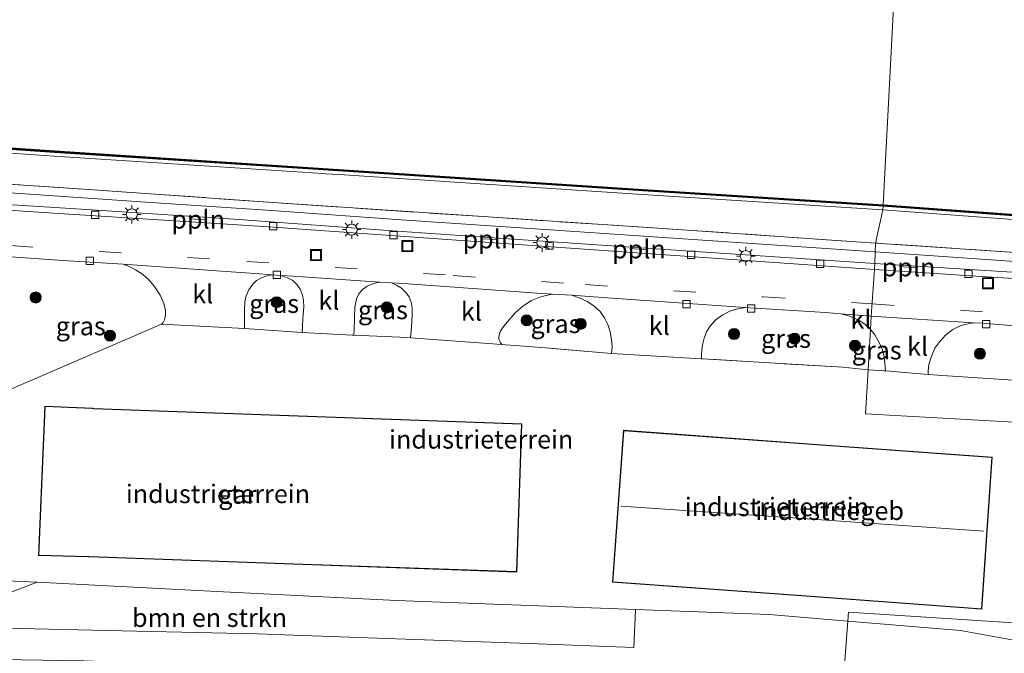
# Model space of a CAD drawing. Units: metres. Extents: x 219991 to 230002, y 464319 to 467204.
# Drawn here: x 224428 to 224562, y 464635 to 464721 of the extents above; entities that cross this region are included whole.
import ezdxf
from ezdxf.enums import TextEntityAlignment as Align

# ---------------------------------------------------------------- set-up
doc = ezdxf.new("R2010")
doc.units = ezdxf.units.M
doc.linetypes.add('IE-TERREINAFSCHEIDING', pattern=[10, 8, -2])
doc.linetypes.add('VW-3-9_STREEP', pattern=[12, 3, -9])
doc.layers.get('0').update_dxf_attribs({"lineweight": 25})
for name, color, linetype, lineweight in [('B-ME-AL-OVERIG-L-B1', 7, 'Continuous', 18), ('B-ME-GR-BOMENSTRUIKEN-GV-B6', 93, 'Continuous', 18), ('B-ME-GR-BOOM-S-B1', 93, 'Continuous', 18), ('B-ME-GW-KRUINLIJN-L-B1', 93, 'Continuous', 18), ('B-ME-GW-TEENLIJN-L-B1', 93, 'Continuous', 18), ('B-ME-IE-GRASLAND-GV-B6', 93, 'Continuous', 18), ('B-ME-IE-GRONDWERKLIJN-GROND_INGERICHT-GV-B6', 253, 'Continuous', 18), ('B-ME-IE-HULPGEOMETRIE-L-B1', 53, 'Continuous', 18), ('B-ME-IE-INRICHTINGSELEMENT-S-B1', 253, 'Continuous', 18), ('B-ME-IE-MEUBILAIR_WEGMEUBILAIR-LICHTMAST-S-B1', 8, 'Continuous', 18), ('B-ME-IE-TERREINAFSCHEIDING-DOORGANG-L-B1', 8, 'IE-TERREINAFSCHEIDING-KUNSTMATIG-OPEN', 18), ('B-ME-IE-TERREINAFSCHEIDING-RASTERHEKWERK-L-B1', 8, 'IE-TERREINAFSCHEIDING', 18), ('B-ME-KG-KADASTRAAL-DAKRAND-L-B1', 13, 'Continuous', 18), ('B-ME-KG-KADASTRAAL-NOKLIJN-L-B1', 13, 'Continuous', 18), ('B-ME-OB-WATERLIJN-L-B1', 133, 'OB-WATERLIJN', 18), ('B-ME-OG-BEBOUWING-GV-B6', 173, 'Continuous', 18), ('B-ME-OG-WATER-GV-B6', 153, 'Continuous', 18), ('B-ME-VH-VERH_SOORT-BITUMEN-GV-B6', 8, 'IE-TERREINAFSCHEIDING-NATUURLIJK-HOUTWAL', 18), ('B-ME-VH-VERH_SOORT-KLINKERS-GV-B6', 8, 'IE-TERREINAFSCHEIDING-NATUURLIJK-HOUTWAL', 18), ('B-ME-VH-VERH_SOORT-TEGELS-GV-B6', 8, 'Continuous', 18), ('B-ME-VV-KOLK-S-B1', 8, 'Continuous', 18), ('B-ME-VW-MARKERING-39STREEP-015-L-B1', 255, 'VW-3-9_STREEP', 18)]:
    doc.layers.add(name, color=color, linetype=linetype, lineweight=lineweight)
doc.layers.add('B-ME-GC-DAMWAND-GV-B6', color=10, linetype='Continuous')
doc.layers.add('B-ME-GC-DAMWAND-L-B1', color=10, linetype='Continuous')
doc.styles.add('NLCS-ISO', font='NLCS-ISO.TTF')
doc.linetypes.add('IE-TERREINAFSCHEIDING-KUNSTMATIG-OPEN', pattern='A,7,-1.5,[67,NLCS.SHX,S=0.75,R=0,X=0,Y=0],-1.5', length=10)
doc.linetypes.add('IE-TERREINAFSCHEIDING-NATUURLIJK-HOUTWAL', pattern='A,7,-1.5,[67,NLCS.SHX,S=0.75,R=45,X=0,Y=0],-1.5,7,-1.5,[70,NLCS.SHX,S=0.75,R=0,X=0,Y=0],-1.5', length=20)
doc.linetypes.add('OB-WATERLIJN', pattern='A,10,[32,NLCS.SHX,S=2,R=0,X=0,Y=0],-12', length=22)

# ---------------------------------------------------------------- blocks, each defined once
blk = doc.blocks.new('boom')
h = blk.add_hatch(color=256)
edge = h.paths.add_edge_path()
edge.add_arc((0, 0), 0.75, 0, 360)
blk.add_circle((0, 0), 0.75)
blk = doc.blocks.new('lantaarnpaal')
for p, q in [((-0.75, 0), (-1.25, 0)), ((-0.88, 0.88), (-0.53, 0.53)), ((0, 0.75), (0, 1.25)), ((0.53, 0.53), (0.88, 0.88)), ((0.75, 0), (1.25, 0)), ((-0.53, -0.53), (-0.88, -0.88)), ((0, -0.75), (0, -1.25)), ((0.53, -0.53), (0.88, -0.88))]:
    blk.add_line(p, q)
blk.add_circle((0, 0), 0.75)
blk = doc.blocks.new('kolk')
blk.add_lwpolyline([(-0.5, -0.5), (0.5, -0.5), (0.5, 0.5), (-0.5, 0.5)], close=True)
blk = doc.blocks.new('put')
for p, q in [((0.75, 0.75), (-0.75, 0.75)), ((-0.75, 0.75), (-0.75, -0.75)), ((0.75, -0.75), (0.75, 0.75)), ((-0.75, -0.75), (0.75, -0.75))]:
    blk.add_line(p, q)
blk.add_lwpolyline([(-0.625, 0.625), (0.625, 0.625), (0.625, -0.625), (-0.625, -0.625)], close=True)

msp = doc.modelspace()

# ---------------------------------------------------------------- linework, layer by layer
at = {"layer": 'B-ME-AL-OVERIG-L-B1'}
for p, q in [((224451.2111, 464693.9392, 12.7585), (224453.6461, 464693.783, 12.7585)), ((224493.075, 464691.12, 12.758), (224490.723, 464691.246, 12.758)), ((224510.914, 464689.92, 12.599), (224513.397, 464689.731, 12.599)), ((224547.446, 464687.468, 12.7565), (224549.972, 464687.309, 12.7565))]:
    msp.add_line(p, q, dxfattribs=at)
at = {"layer": 'B-ME-GC-DAMWAND-GV-B6'}
for points in [[(224545.261, 464695.852, 10.155), (224545.248, 464695.653, 10.6869), (224512.008, 464697.773, 10.673), (224490.689, 464699.173, 10.664), (224469.371, 464700.572, 10.664), (224432.946, 464702.941, 10.619), (224401.471, 464705.109, 10.673), (224370.979, 464707.159, 10.61), (224333.973, 464709.565, 10.628), (224303.137, 464711.339, 10.682), (224275.9245, 464712.7292, 10.7963), (224268.139, 464713.127, 10.75), (224243.002, 464714.517, 10.689)], [(224243.013, 464714.716, 10.155), (224268.15, 464713.326, 10.155), (224303.148, 464711.539, 10.155), (224333.985, 464709.765, 10.155), (224370.992, 464707.359, 10.155), (224401.485, 464705.308, 10.155), (224432.959, 464703.14, 10.155), (224469.384, 464700.772, 10.155), (224490.702, 464699.372, 10.155), (224512.021, 464697.973, 10.155), (224545.261, 464695.852, 10.155)], [(224582.975, 464692.86, 10.6691), (224545.248, 464695.653, 10.6869), (224545.261, 464695.852, 10.155), (224582.989, 464693.059, 10.155)]]:
    msp.add_polyline3d(points, dxfattribs=at)
at = {"layer": 'B-ME-GC-DAMWAND-L-B1'}
for points in [[(224545.253, 464695.7294, 10.7603), (224531.1275, 464696.6436, 10.655), (224516.4238, 464697.582, 10.673), (224501.498, 464698.5689, 10.637), (224485.5227, 464699.5979, 10.664), (224469.6854, 464700.6506, 10.664), (224453.411, 464701.7287, 10.682), (224437.1674, 464702.778, 10.61), (224422.0835, 464703.787, 10.619), (224407.7942, 464704.7879, 10.637), (224392.9314, 464705.7971, 10.673), (224379.6146, 464706.6996, 10.61), (224365.1492, 464707.6387, 10.61), (224350.6327, 464708.5837, 10.592), (224342.5847, 464709.1012, 10.556), (224329.717, 464709.9073, 10.628), (224319.6941, 464710.4661, 10.682), (224307.9511, 464711.1477, 10.682), (224298.4289, 464711.6653, 10.682), (224285.9138, 464712.294, 10.682), (224273.7673, 464712.9271, 10.682), (224260.6969, 464713.6396, 10.682)], [(224571.5853, 464693.8041, 10.6691), (224553.9881, 464695.1171, 10.6691), (224545.253, 464695.7294, 10.7603)]]:
    msp.add_polyline3d(points, dxfattribs=at)
at = {"layer": 'B-ME-GR-BOMENSTRUIKEN-GV-B6'}
for points in [[(224421.612, 464641.248, 12.371), (224416.558, 464640.491, 12.321), (224405.431, 464640.821, 12.138), (224401.584, 464641.068, 12.214), (224401.871, 464659.666, 12.724), (224402.067, 464663.169, 12.724), (224399.896, 464663.29, 12.724), (224399.992, 464664.775, 12.631), (224398.17, 464664.907, 12.667), (224398.414, 464669.3, 12.716), (224398.466, 464669.472, 12.728), (224398.664, 464669.595, 12.741), (224398.867, 464669.582, 12.765), (224415.836, 464668.574, 12.582), (224415.162, 464665.685, 12.696), (224415.031, 464645.346, 12.72), (224430.625, 464644.667, 12.732), (224421.612, 464641.248, 12.371)], [(224511.702, 464640.979, 12.831), (224511.476, 464635.822, 10.826), (224497.222, 464636.361, 10.806), (224477.949, 464637.06, 10.856), (224460.447, 464637.668, 10.845), (224444.058, 464638.066, 10.846), (224424.129, 464638.516, 10.899), (224416.522, 464638.163, 10.826), (224401.624, 464638.864, 10.881), (224401.584, 464641.068, 12.214), (224405.431, 464640.821, 12.138), (224416.558, 464640.491, 12.321), (224421.612, 464641.248, 12.371), (224430.625, 464644.667, 12.732), (224454.967, 464643.435, 12.697), (224479.31, 464642.203, 12.662), (224504.572, 464641.248, 12.794), (224511.702, 464640.979, 12.831)]]:
    msp.add_polyline3d(points, dxfattribs=at)
at = {"layer": 'B-ME-GW-KRUINLIJN-L-B1'}
msp.add_polyline3d([(224430.625, 464644.667, 12.732), (224421.612, 464641.248, 12.371), (224416.558, 464640.491, 12.321), (224405.431, 464640.821, 12.138), (224401.584, 464641.068, 12.214), (224388.75, 464641.892, 12.468)], dxfattribs=at)
at = {"layer": 'B-ME-GW-TEENLIJN-L-B1'}
for points in [[(224187.806, 464716.937, 10.693), (224209.645, 464715.861, 10.54), (224242.958, 464714.021, 10.699), (224268.095, 464712.631, 10.761), (224275.9021, 464712.2324, 10.8074), (224303.094, 464710.844, 10.682), (224333.929, 464709.069, 10.6968), (224370.935, 464706.664, 10.7058), (224401.427, 464704.613, 10.673), (224432.902, 464702.445, 10.619), (224469.327, 464700.077, 10.664), (224469.779, 464700.0473, 10.664), (224472.2343, 464699.8861, 10.664), (224490.646, 464698.677, 10.664), (224511.964, 464697.278, 10.7563), (224545.205, 464695.157, 10.6869)], [(224545.205, 464695.157, 10.6869), (224582.931, 464692.364, 10.6661), (224615.601, 464690.039, 10.6913), (224647.9007, 464687.8548, 10.6414), (224677.2239, 464685.8253, 10.6508), (224706.402, 464683.9532, 10.6382), (224720.7621, 464683.1115, 10.6367), (224729.444, 464682.3724, 10.6655), (224743.516, 464681.3292, 10.6871), (224759.4782, 464680.1796, 10.6367), (224793.6628, 464677.9131, 10.6151), (224827.0987, 464675.6002, 10.6172), (224864.7869, 464673.1117, 10.687), (224900.133, 464670.808, 10.687), (224909.666, 464670.315, 10.687)]]:
    msp.add_polyline3d(points, dxfattribs=at)
at = {"layer": 'B-ME-IE-GRASLAND-GV-B6'}
for points in [[(224242.958, 464714.021, 10.699), (224268.095, 464712.631, 10.761), (224275.9021, 464712.2324, 10.8074), (224303.094, 464710.844, 10.682), (224333.929, 464709.069, 10.6968), (224370.935, 464706.664, 10.7058), (224401.427, 464704.613, 10.673), (224432.902, 464702.445, 10.619), (224469.327, 464700.077, 10.664), (224469.779, 464700.0473, 10.664), (224472.2343, 464699.8861, 10.664), (224490.646, 464698.677, 10.664), (224511.964, 464697.278, 10.7563), (224545.205, 464695.157, 10.6869)], [(224545.248, 464695.653, 10.6869), (224545.205, 464695.157, 10.6869), (224511.964, 464697.278, 10.7563), (224490.646, 464698.677, 10.664), (224472.2343, 464699.8861, 10.664), (224469.779, 464700.0473, 10.664), (224469.327, 464700.077, 10.664), (224432.902, 464702.445, 10.619), (224401.427, 464704.613, 10.673), (224370.935, 464706.664, 10.7058), (224333.929, 464709.069, 10.6968), (224303.094, 464710.844, 10.682), (224275.9021, 464712.2324, 10.8074), (224268.095, 464712.631, 10.761), (224242.958, 464714.021, 10.699)], [(224243.002, 464714.517, 10.689), (224268.139, 464713.127, 10.75), (224275.9245, 464712.7292, 10.7963), (224303.137, 464711.339, 10.682), (224333.973, 464709.565, 10.628), (224370.979, 464707.159, 10.61), (224401.471, 464705.109, 10.673), (224432.946, 464702.941, 10.619), (224469.371, 464700.572, 10.664), (224490.689, 464699.173, 10.664), (224512.008, 464697.773, 10.673), (224545.248, 464695.653, 10.6869)], [(224545.205, 464695.157, 10.6869), (224544.2407, 464690.6417, 12.702), (224519.368, 464692.3748, 12.724), (224491.7382, 464694.1856, 12.725), (224463.24, 464696.1015, 12.774), (224438.2516, 464697.878, 12.756), (224409.7606, 464699.7773, 12.576), (224384.8752, 464701.4562, 12.539), (224361.3111, 464703.0786, 12.588), (224339.0929, 464704.4471, 12.625), (224315.0155, 464706.0411, 12.6), (224293.2118, 464707.5281, 12.686), (224285.7496, 464707.9453, 12.71), (224278.0728, 464708.6038, 12.6079), (224263.0214, 464709.598, 12.5239), (224232.8945, 464711.4501, 12.4015)], [(224409.7606, 464699.7773, 12.576), (224438.2516, 464697.878, 12.756), (224463.24, 464696.1015, 12.774), (224491.7382, 464694.1856, 12.725), (224519.368, 464692.3748, 12.724), (224544.2407, 464690.6417, 12.702), (224544.183, 464689.449, 12.664), (224518.8422, 464691.1865, 12.7119), (224499.4423, 464692.4685, 12.6922), (224479.9632, 464693.8037, 12.6803), (224462.3622, 464695.0702, 12.6481), (224446.0248, 464696.1358, 12.6649), (224428.9278, 464697.321, 12.639), (224410.3759, 464698.5661, 12.6712)], [(224582.931, 464692.364, 10.6661), (224545.205, 464695.157, 10.6869), (224545.248, 464695.653, 10.6869), (224582.975, 464692.86, 10.6691)], [(224564.5289, 464689.2768, 12.6139), (224544.2407, 464690.6417, 12.702), (224545.205, 464695.157, 10.6869), (224582.931, 464692.364, 10.6661)], [(224725.8198, 464678.1728, 12.5274), (224725.7106, 464677.0333, 12.6082), (224724.8179, 464677.1334, 12.5718), (224722.3938, 464677.361, 12.4652), (224717.212, 464677.7136, 12.5259), (224701.01, 464678.829, 12.529), (224678.6253, 464680.2815, 12.5734), (224656.4199, 464681.7861, 12.6243), (224639.8569, 464682.8658, 12.609), (224622.5413, 464684.0743, 12.6072), (224600.4756, 464685.5504, 12.605), (224581.0283, 464686.9041, 12.6485), (224557.3193, 464688.5474, 12.7058), (224544.183, 464689.449, 12.664), (224544.2407, 464690.6417, 12.702), (224564.5289, 464689.2768, 12.6139), (224588.7833, 464687.5817, 12.6932), (224618.964, 464685.5493, 12.6961), (224640.6578, 464684.0529, 12.7119), (224664.164, 464682.4901, 12.806), (224687.4961, 464680.8566, 12.6672), (224707.7261, 464679.4788, 12.77), (224725.8198, 464678.1728, 12.5274)], [(224447.455, 464679.665, 12.759), (224425.0269, 464670.009, 12.6563), (224425.2101, 464672.2298, 12.8075), (224425.5296, 464676.9552, 12.7499), (224426.0208, 464683.375, 12.6887), (224426.2814, 464687.6933, 12.6164), (224426.3656, 464688.0584, 12.5987), (224426.5634, 464688.407, 12.5937), (224427.0289, 464688.7919, 12.557), (224434.086, 464688.303, 12.557), (224442.277, 464687.789, 12.496), (224443.1054, 464687.4739, 12.6496), (224443.9321, 464687.0271, 12.6668), (224444.9015, 464686.4336, 12.7244), (224445.8025, 464685.604, 12.736), (224446.5204, 464684.781, 12.7676), (224447.2855, 464683.568, 12.7964), (224447.7813, 464682.4683, 12.7936), (224448.0002, 464681.5214, 12.7964), (224448.0028, 464680.8772, 12.8022), (224447.8768, 464680.2427, 12.7993), (224447.685, 464679.8721, 12.7878), (224447.455, 464679.665, 12.759)], [(224466.6326, 464680.4, 12.8493), (224466.528, 464678.525, 12.729), (224458.723, 464679.059, 12.705), (224458.704, 464679.9946, 12.8087), (224458.728, 464681.585, 12.7633), (224458.7719, 464682.6698, 12.7482), (224458.9521, 464683.4777, 12.7309), (224459.2901, 464684.3045, 12.718), (224459.8181, 464685.0685, 12.6812), (224460.3366, 464685.5637, 12.6596), (224461.118, 464685.9627, 12.638), (224461.6174, 464686.1468, 12.6233), (224462.415, 464686.3443, 12.6255), (224463.6346, 464686.2588, 12.6261), (224464.6114, 464685.9134, 12.6459), (224465.2465, 464685.5688, 12.6549), (224465.8471, 464685.0069, 12.6711), (224466.2378, 464684.419, 12.7161), (224466.5726, 464683.5731, 12.7449), (224466.6865, 464682.8508, 12.7629), (224466.7471, 464682.0711, 12.7899), (224466.6326, 464680.4, 12.8493)], [(224481.3251, 464679.2895, 12.713), (224481.2076, 464677.8019, 12.6166), (224480.778, 464677.833, 12.613), (224473.513, 464678.1565, 12.6431), (224473.5663, 464678.8697, 12.7842), (224473.6734, 464681.9689, 12.7727), (224473.8839, 464683.0859, 12.754), (224474.2067, 464683.7759, 12.7346), (224474.7154, 464684.3734, 12.6957), (224475.3518, 464684.8046, 12.6438), (224476.1797, 464685.1732, 12.6158), (224477.0631, 464685.37, 12.5926), (224478.652, 464685.2659, 12.5877), (224479.2926, 464684.9644, 12.592), (224480.0034, 464684.522, 12.605), (224480.5815, 464683.9545, 12.6309), (224481.0126, 464683.3643, 12.6633), (224481.2798, 464682.6418, 12.6762), (224481.4216, 464681.8956, 12.687), (224481.4311, 464680.8322, 12.7043), (224481.3251, 464679.2895, 12.713)], [(224508.5298, 464676.6111, 12.7968), (224508.442, 464675.693, 12.628), (224499.027, 464676.495, 12.751), (224494.114, 464676.869, 12.726), (224493.6035, 464676.9059, 12.7217), (224493.3515, 464677.234, 12.8167), (224493.2195, 464677.5073, 12.834), (224493.1854, 464677.7714, 12.8275), (224493.2202, 464678.1528, 12.8232), (224493.3522, 464678.6463, 12.8146), (224493.8019, 464679.3443, 12.7994), (224495.4059, 464681.1794, 12.7368), (224496.4276, 464682.1148, 12.6871), (224497.6006, 464682.8607, 12.6569), (224498.7543, 464683.3206, 12.6418), (224499.5471, 464683.5561, 12.6202), (224500.4624, 464683.7124, 12.6125), (224503.0258, 464683.5703, 12.6111), (224504.0435, 464683.234, 12.6543), (224505.1694, 464682.7434, 12.6759), (224506.0604, 464682.1415, 12.6975), (224506.8897, 464681.3708, 12.7148), (224507.4931, 464680.5183, 12.7536), (224507.9302, 464679.6236, 12.7925), (224508.2707, 464678.6025, 12.8098), (224508.4628, 464677.6004, 12.8098), (224508.5298, 464676.6111, 12.7968)], [(224543.5527, 464678.9362, 12.6836), (224543.225, 464673.483, 12.622), (224539.817, 464673.811, 12.533), (224520.777, 464674.959, 12.506), (224520.6417, 464674.9671, 12.5073), (224520.6646, 464675.4111, 12.7169), (224520.7104, 464676.2759, 12.7298), (224520.8257, 464677.0517, 12.732), (224521.0156, 464677.7823, 12.7277), (224521.3903, 464678.7031, 12.7125), (224521.9192, 464679.5315, 12.719), (224522.6334, 464680.2709, 12.6909), (224523.5196, 464680.9249, 12.6693), (224524.4743, 464681.4111, 12.6715), (224525.3815, 464681.6744, 12.6693), (224526.6017, 464681.9233, 12.6481), (224527.2078, 464681.881, 12.6475), (224537.4451, 464681.2198, 12.6455), (224539.5288, 464681.0663, 12.6666), (224540.6345, 464680.7862, 12.6601), (224541.8869, 464680.243, 12.6861), (224542.7692, 464679.6376, 12.6839), (224543.5527, 464678.9362, 12.6836)], [(224567.73, 464671.766, 12.52), (224553.965, 464672.663, 12.573), (224551.366, 464672.849, 12.537), (224551.369, 464673.3113, 12.6882), (224551.47, 464674.1838, 12.6904), (224551.7659, 464675.1708, 12.6839), (224552.2858, 464676.4029, 12.6688), (224552.9346, 464677.3209, 12.6493), (224553.7487, 464678.2175, 12.6277), (224554.6961, 464678.9383, 12.6299), (224555.717, 464679.4503, 12.6234), (224556.5175, 464679.6684, 12.6256), (224557.5248, 464679.8494, 12.6324), (224558.7, 464679.772, 12.6259), (224564.2211, 464679.3553, 12.5503)], [(224545.5118, 464674.3702, 12.7314), (224545.5607, 464673.3135, 12.6199), (224545.342, 464673.331, 12.623), (224543.225, 464673.483, 12.622), (224543.5527, 464678.9362, 12.6836), (224544.1523, 464678.2014, 12.7055), (224544.7902, 464677.098, 12.7465), (224545.1592, 464676.1682, 12.7681), (224545.4136, 464675.2315, 12.753), (224545.5118, 464674.3702, 12.7314)], [(224424.129, 464638.516, 10.899), (224444.058, 464638.066, 10.846), (224460.447, 464637.668, 10.845), (224477.949, 464637.06, 10.856), (224497.222, 464636.361, 10.806), (224511.476, 464635.822, 10.826), (224511.702, 464640.979, 12.831), (224529.835, 464640.293, 12.926), (224540.486, 464639.402, 12.829)], [(224540.486, 464639.402, 12.829), (224540.138, 464634.642, 10.839), (224539.8, 464630.033, 10.799), (224539.533, 464630.075, 10.802), (224534.379, 464630.307, 10.705), (224526.328, 464630.89, 10.631), (224519.727, 464631.017, 10.802), (224513.058, 464630.924, 10.806), (224507.677, 464631.364, 10.752), (224501.52, 464631.44, 10.81), (224495.166, 464631.914, 10.98), (224490.058, 464632.298, 11.019), (224483.008, 464632.557, 10.965), (224477.19, 464632.684, 10.972), (224470.682, 464632.948, 10.934), (224462.922, 464633.399, 10.817), (224457.367, 464633.54, 10.837), (224447.598, 464633.677, 10.786), (224436.937, 464634.032, 10.771), (224428.549, 464634.149, 10.767), (224422.522, 464634.263, 10.752)], [(224566.076, 464625.215, 10.686), (224559.893, 464626.627, 10.763), (224552.283, 464627.903, 10.771), (224545.845, 464629.092, 10.74), (224539.8, 464630.033, 10.799), (224540.138, 464634.642, 10.839), (224540.486, 464639.402, 12.829), (224555.762, 464638.123, 12.689), (224563.184, 464636.784, 12.693)]]:
    msp.add_polyline3d(points, dxfattribs=at)
at = {"layer": 'B-ME-IE-GRONDWERKLIJN-GROND_INGERICHT-GV-B6'}
for points in [[(224425.0269, 464670.009, 12.6563), (224447.455, 464679.665, 12.759), (224458.723, 464679.059, 12.705), (224466.528, 464678.525, 12.729), (224473.299, 464678.166, 12.644), (224473.513, 464678.1565, 12.6431), (224480.778, 464677.833, 12.613), (224481.2076, 464677.8019, 12.6166), (224493.6035, 464676.9059, 12.7217), (224494.114, 464676.869, 12.726), (224499.027, 464676.495, 12.751), (224508.442, 464675.693, 12.628), (224520.6417, 464674.9671, 12.5073), (224520.777, 464674.959, 12.506), (224539.817, 464673.811, 12.533), (224543.225, 464673.483, 12.622)], [(224543.225, 464673.483, 12.622), (224542.866, 464667.505, 12.49), (224565.462, 464666.253, 12.576)], [(224565.462, 464666.253, 12.576), (224542.866, 464667.505, 12.49), (224543.225, 464673.483, 12.622), (224545.342, 464673.331, 12.623), (224545.5607, 464673.3135, 12.6199), (224551.366, 464672.849, 12.537), (224553.965, 464672.663, 12.573), (224567.73, 464671.766, 12.52)], [(224466.613, 464647.092, 12.755), (224495.601, 464646.063, 12.755), (224496.287, 464666.157, 12.755), (224467.268, 464667.197, 12.755), (224438.249, 464668.237, 12.755), (224438.086, 464668.26, 12.755), (224431.651, 464668.561, 12.755), (224430.771, 464648.284, 12.755), (224437.466, 464648.137, 12.755), (224437.625, 464648.121, 12.755), (224466.613, 464647.092, 12.755)], [(224510.075, 464665.275, 12.72), (224508.572, 464644.693, 12.72), (224533.595, 464642.865, 12.72), (224558.618, 464641.038, 12.72), (224560.054, 464661.625, 12.72), (224535.064, 464663.45, 12.72), (224510.075, 464665.275, 12.72)], [(224562.943, 464639.182, 12.662), (224540.577, 464640.636, 12.711), (224540.486, 464639.402, 12.829), (224529.835, 464640.293, 12.926), (224511.702, 464640.979, 12.831), (224504.572, 464641.248, 12.794), (224479.31, 464642.203, 12.662), (224454.967, 464643.435, 12.697), (224430.625, 464644.667, 12.732), (224415.031, 464645.346, 12.72)], [(224563.184, 464636.784, 12.693), (224555.762, 464638.123, 12.689), (224540.486, 464639.402, 12.829), (224540.577, 464640.636, 12.711), (224562.943, 464639.182, 12.662)]]:
    msp.add_polyline3d(points, dxfattribs=at)
at = {"layer": 'B-ME-IE-HULPGEOMETRIE-L-B1'}
for points in [[(224565.462, 464666.253, 12.576), (224542.866, 464667.505, 12.49), (224543.225, 464673.483, 12.622), (224543.5527, 464678.9362, 12.6836), (224543.6619, 464680.7619, 12.7086), (224544.081, 464687.085, 12.723), (224544.115, 464687.866, 12.7124), (224544.183, 464689.449, 12.664), (224544.2407, 464690.6417, 12.702), (224545.205, 464695.157, 10.6869), (224545.248, 464695.653, 10.6869), (224545.261, 464695.852, 10.155), (224548.2032, 464751.9484, 10.155), (224550.06, 464787.349, 10.155), (224550.084, 464787.748, 11.674), (224551.867, 464817.459, 11.714), (224553.651, 464847.17, 11.754), (224555.434, 464876.88, 11.794), (224557.217, 464906.591, 11.834)], [(224534.801, 464561.804, 11.976), (224537.653, 464600.726, 12.175), (224538.551, 464612.988, 11.702), (224538.698, 464614.989, 10.697), (224538.753, 464615.74, 9.611), (224539.681, 464628.406, 9.611), (224539.8, 464630.033, 10.799), (224540.138, 464634.642, 10.839), (224540.486, 464639.402, 12.829), (224540.577, 464640.636, 12.711), (224562.943, 464639.182, 12.662)]]:
    msp.add_polyline3d(points, dxfattribs=at)
at = {"layer": 'B-ME-IE-TERREINAFSCHEIDING-DOORGANG-L-B1'}
msp.add_polyline3d([(224520.777, 464674.959, 12.506), (224520.6417, 464674.9671, 12.5073), (224508.442, 464675.693, 12.628)], dxfattribs=at)
at = {"layer": 'B-ME-IE-TERREINAFSCHEIDING-RASTERHEKWERK-L-B1'}
for p, q in [((224508.442, 464675.693, 12.628), (224499.027, 464676.495, 12.751)), ((224539.817, 464673.811, 12.533), (224520.777, 464674.959, 12.506))]:
    msp.add_line(p, q, dxfattribs=at)
for points in [[(224544.2407, 464690.6417, 12.702), (224519.368, 464692.3748, 12.724), (224491.7382, 464694.1856, 12.725), (224463.24, 464696.1015, 12.774), (224438.2516, 464697.878, 12.756), (224409.7606, 464699.7773, 12.576), (224384.8752, 464701.4562, 12.539), (224361.3111, 464703.0786, 12.588), (224339.0929, 464704.4471, 12.625), (224315.0155, 464706.0411, 12.6), (224293.2118, 464707.5281, 12.686), (224285.7496, 464707.9453, 12.71)], [(224909.3311, 464665.7435, 12.8508), (224899.9905, 464666.3602, 12.8686), (224873.6908, 464668.1491, 12.7763), (224849.9972, 464669.7877, 12.7162), (224831.6291, 464671.0334, 12.612), (224807.8072, 464672.5922, 12.6273), (224781.9896, 464674.3434, 12.6486), (224756.1999, 464676.1127, 12.6551), (224740.6006, 464677.1871, 12.5432), (224735.9403, 464677.4666, 12.5988), (224725.8198, 464678.1728, 12.5274), (224707.7261, 464679.4788, 12.77), (224687.4961, 464680.8566, 12.6672), (224664.164, 464682.4901, 12.806), (224640.6578, 464684.0529, 12.7119), (224618.964, 464685.5493, 12.6961), (224588.7833, 464687.5817, 12.6932), (224564.5289, 464689.2768, 12.6139), (224544.2407, 464690.6417, 12.702)]]:
    msp.add_polyline3d(points, dxfattribs=at)
at = {"layer": 'B-ME-KG-KADASTRAAL-DAKRAND-L-B1'}
for points in [[(224495.553, 464646.115, 18.209), (224466.59, 464647.143, 18.198), (224437.628, 464648.171, 18.188), (224437.469, 464648.187, 19.696), (224430.823, 464648.333, 19.68), (224431.699, 464668.509, 19.672), (224438.082, 464668.21, 19.673), (224438.245, 464668.187, 18.2), (224467.24, 464667.148, 18.204), (224496.235, 464666.109, 18.209), (224495.553, 464646.115, 18.209)], [(224560.001, 464661.579, 18.161), (224535.061, 464663.4, 18.174), (224510.121, 464665.221, 18.188), (224508.626, 464644.739, 18.208), (224533.599, 464642.915, 18.156), (224558.572, 464641.092, 18.103), (224560.001, 464661.579, 18.161)]]:
    msp.add_polyline3d(points, dxfattribs=at)
at = {"layer": 'B-ME-KG-KADASTRAAL-NOKLIJN-L-B1'}
msp.add_polyline3d([(224509.757, 464654.99, 21.963), (224534.34, 464653.298, 22.01), (224558.923, 464651.607, 22.056)], dxfattribs=at)
at = {"layer": 'B-ME-OB-WATERLIJN-L-B1'}
for points in [[(224187.867, 464717.632, 10.155), (224209.699, 464716.557, 10.155), (224243.013, 464714.716, 10.155), (224268.15, 464713.326, 10.155), (224303.148, 464711.539, 10.155), (224333.985, 464709.765, 10.155), (224370.992, 464707.359, 10.155), (224401.485, 464705.308, 10.155), (224432.959, 464703.14, 10.155), (224469.384, 464700.772, 10.155), (224490.702, 464699.372, 10.155), (224512.021, 464697.973, 10.155), (224545.261, 464695.852, 10.155)], [(224545.261, 464695.852, 10.155), (224582.989, 464693.059, 10.155), (224615.658, 464690.734, 10.155), (224647.941, 464688.609, 10.155), (224677.289, 464686.653, 10.155), (224706.447, 464684.762, 10.155), (224730.262, 464683.314, 10.155), (224760.463, 464680.939, 10.155), (224793.703, 464678.773, 10.155), (224827.015, 464676.425, 10.155), (224864.81, 464673.874, 10.155), (224900.188, 464671.503, 10.155), (224909.717, 464671.011, 10.155)]]:
    msp.add_polyline3d(points, dxfattribs=at)
at = {"layer": 'B-ME-OG-BEBOUWING-GV-B6'}
for points in [[(224495.601, 464646.063, 12.755), (224466.613, 464647.092, 12.755), (224437.625, 464648.121, 12.755), (224437.466, 464648.137, 12.755), (224430.771, 464648.284, 12.755), (224431.651, 464668.561, 12.755), (224438.086, 464668.26, 12.755), (224438.249, 464668.237, 12.755), (224467.268, 464667.197, 12.755), (224496.287, 464666.157, 12.755), (224495.601, 464646.063, 12.755)], [(224560.054, 464661.625, 12.72), (224558.618, 464641.038, 12.72), (224533.595, 464642.865, 12.72), (224508.572, 464644.693, 12.72), (224510.075, 464665.275, 12.72), (224535.064, 464663.45, 12.72), (224560.054, 464661.625, 12.72)]]:
    msp.add_polyline3d(points, dxfattribs=at)
at = {"layer": 'B-ME-OG-WATER-GV-B6'}
for points in [[(224548.2032, 464751.9484, 10.155), (224545.261, 464695.852, 10.155), (224512.021, 464697.973, 10.155), (224490.702, 464699.372, 10.155), (224469.384, 464700.772, 10.155), (224432.959, 464703.14, 10.155), (224401.485, 464705.308, 10.155), (224370.992, 464707.359, 10.155), (224333.985, 464709.765, 10.155), (224303.148, 464711.539, 10.155), (224268.15, 464713.326, 10.155), (224243.013, 464714.716, 10.155), (224209.699, 464716.557, 10.155), (224187.867, 464717.632, 10.155), (224193.0438, 464776.2799, 10.155), (224548.2032, 464751.9484, 10.155)], [(224913.556, 464723.305, 10.155), (224909.717, 464671.011, 10.155), (224900.188, 464671.503, 10.155), (224864.81, 464673.874, 10.155), (224827.015, 464676.425, 10.155), (224793.703, 464678.773, 10.155), (224760.463, 464680.939, 10.155), (224730.262, 464683.314, 10.155), (224706.447, 464684.762, 10.155), (224677.289, 464686.653, 10.155), (224647.941, 464688.609, 10.155), (224615.658, 464690.734, 10.155), (224582.989, 464693.059, 10.155), (224545.261, 464695.852, 10.155), (224548.2032, 464751.9484, 10.155), (224913.556, 464723.305, 10.155)]]:
    msp.add_polyline3d(points, dxfattribs=at)
at = {"layer": 'B-ME-VH-VERH_SOORT-BITUMEN-GV-B6'}
for points in [[(224400.3087, 464696.8915, 12.5908), (224432.8423, 464694.7058, 12.5632), (224461.3374, 464692.8868, 12.6393), (224491.925, 464690.7139, 12.6738), (224520.9023, 464688.6994, 12.6872), (224544.081, 464687.085, 12.723), (224543.6619, 464680.7619, 12.7086), (224539.5288, 464681.0663, 12.6666), (224537.4451, 464681.2198, 12.6455), (224527.2078, 464681.881, 12.6475), (224526.6017, 464681.9233, 12.6481), (224508.4853, 464683.1884, 12.6656), (224503.0258, 464683.5703, 12.6111), (224500.4624, 464683.7124, 12.6125), (224498.9591, 464683.7957, 12.6134), (224494.028, 464684.185, 12.577), (224480.8711, 464685.1205, 12.5809), (224478.652, 464685.2659, 12.5877), (224477.0631, 464685.37, 12.5926), (224465.2875, 464686.1428, 12.6271), (224463.6346, 464686.2588, 12.6261), (224462.415, 464686.3443, 12.6255), (224460.1192, 464686.5053, 12.6242), (224454.317, 464686.9258, 12.6764), (224442.277, 464687.789, 12.496), (224434.086, 464688.303, 12.557), (224427.0289, 464688.7919, 12.557)], [(224564.2211, 464679.3553, 12.5503), (224558.7, 464679.772, 12.6259), (224557.5248, 464679.8494, 12.6324), (224543.6619, 464680.7619, 12.7086), (224544.081, 464687.085, 12.723), (224557.8122, 464686.1513, 12.6458), (224573.26, 464685.1963, 12.5722)]]:
    msp.add_polyline3d(points, dxfattribs=at)
at = {"layer": 'B-ME-VH-VERH_SOORT-KLINKERS-GV-B6'}
for points in [[(224410.3759, 464698.5661, 12.6712), (224428.9278, 464697.321, 12.639), (224446.0248, 464696.1358, 12.6649), (224462.3622, 464695.0702, 12.6481), (224479.9632, 464693.8037, 12.6803), (224499.4423, 464692.4685, 12.6922), (224518.8422, 464691.1865, 12.7119), (224544.183, 464689.449, 12.664), (224544.115, 464687.866, 12.7124), (224518.4614, 464689.617, 12.7469), (224495.7798, 464691.1529, 12.758), (224478.7532, 464692.3296, 12.7148), (224457.9259, 464693.865, 12.7326), (224438.032, 464695.1536, 12.6524), (224420.1033, 464696.2948, 12.6726)], [(224564.1993, 464686.5993, 12.6812), (224544.115, 464687.866, 12.7124), (224544.183, 464689.449, 12.664), (224557.3193, 464688.5474, 12.7058), (224581.0283, 464686.9041, 12.6485)], [(224458.704, 464679.9946, 12.8087), (224458.723, 464679.059, 12.705), (224447.455, 464679.665, 12.759), (224447.685, 464679.8721, 12.7878), (224447.8768, 464680.2427, 12.7993), (224448.0028, 464680.8772, 12.8022), (224448.0002, 464681.5214, 12.7964), (224447.7813, 464682.4683, 12.7936), (224447.2855, 464683.568, 12.7964), (224446.5204, 464684.781, 12.7676), (224445.8025, 464685.604, 12.736), (224444.9015, 464686.4336, 12.7244), (224443.9321, 464687.0271, 12.6668), (224443.1054, 464687.4739, 12.6496), (224442.277, 464687.789, 12.496), (224454.317, 464686.9258, 12.6764), (224460.1192, 464686.5053, 12.6242), (224462.415, 464686.3443, 12.6255), (224461.6174, 464686.1468, 12.6233), (224461.118, 464685.9627, 12.638), (224460.3366, 464685.5637, 12.6596), (224459.8181, 464685.0685, 12.6812), (224459.2901, 464684.3045, 12.718), (224458.9521, 464683.4777, 12.7309), (224458.7719, 464682.6698, 12.7482), (224458.728, 464681.585, 12.7633), (224458.704, 464679.9946, 12.8087)], [(224473.5663, 464678.8697, 12.7842), (224473.513, 464678.1565, 12.6431), (224473.299, 464678.166, 12.644), (224466.528, 464678.525, 12.729), (224466.6326, 464680.4, 12.8493), (224466.7471, 464682.0711, 12.7899), (224466.6865, 464682.8508, 12.7629), (224466.5726, 464683.5731, 12.7449), (224466.2378, 464684.419, 12.7161), (224465.8471, 464685.0069, 12.6711), (224465.2465, 464685.5688, 12.6549), (224464.6114, 464685.9134, 12.6459), (224463.6346, 464686.2588, 12.6261), (224465.2875, 464686.1428, 12.6271), (224477.0631, 464685.37, 12.5926), (224476.1797, 464685.1732, 12.6158), (224475.3518, 464684.8046, 12.6438), (224474.7154, 464684.3734, 12.6957), (224474.2067, 464683.7759, 12.7346), (224473.8839, 464683.0859, 12.754), (224473.6734, 464681.9689, 12.7727), (224473.5663, 464678.8697, 12.7842)], [(224493.3515, 464677.234, 12.8167), (224493.6035, 464676.9059, 12.7217), (224481.2076, 464677.8019, 12.6166), (224481.3251, 464679.2895, 12.713), (224481.4311, 464680.8322, 12.7043), (224481.4216, 464681.8956, 12.687), (224481.2798, 464682.6418, 12.6762), (224481.0126, 464683.3643, 12.6633), (224480.5815, 464683.9545, 12.6309), (224480.0034, 464684.522, 12.605), (224479.2926, 464684.9644, 12.592), (224478.652, 464685.2659, 12.5877), (224480.8711, 464685.1205, 12.5809), (224494.028, 464684.185, 12.577), (224498.9591, 464683.7957, 12.6134), (224500.4624, 464683.7124, 12.6125), (224499.5471, 464683.5561, 12.6202), (224498.7543, 464683.3206, 12.6418), (224497.6006, 464682.8607, 12.6569), (224496.4276, 464682.1148, 12.6871), (224495.4059, 464681.1794, 12.7368), (224493.8019, 464679.3443, 12.7994), (224493.3522, 464678.6463, 12.8146), (224493.2202, 464678.1528, 12.8232), (224493.1854, 464677.7714, 12.8275), (224493.2195, 464677.5073, 12.834), (224493.3515, 464677.234, 12.8167)], [(224520.6646, 464675.4111, 12.7169), (224520.6417, 464674.9671, 12.5073), (224508.442, 464675.693, 12.628), (224508.5298, 464676.6111, 12.7968), (224508.4628, 464677.6004, 12.8098), (224508.2707, 464678.6025, 12.8098), (224507.9302, 464679.6236, 12.7925), (224507.4931, 464680.5183, 12.7536), (224506.8897, 464681.3708, 12.7148), (224506.0604, 464682.1415, 12.6975), (224505.1694, 464682.7434, 12.6759), (224504.0435, 464683.234, 12.6543), (224503.0258, 464683.5703, 12.6111), (224508.4853, 464683.1884, 12.6656), (224526.6017, 464681.9233, 12.6481), (224525.3815, 464681.6744, 12.6693), (224524.4743, 464681.4111, 12.6715), (224523.5196, 464680.9249, 12.6693), (224522.6334, 464680.2709, 12.6909), (224521.9192, 464679.5315, 12.719), (224521.3903, 464678.7031, 12.7125), (224521.0156, 464677.7823, 12.7277), (224520.8257, 464677.0517, 12.732), (224520.7104, 464676.2759, 12.7298), (224520.6646, 464675.4111, 12.7169)], [(224543.6619, 464680.7619, 12.7086), (224543.5527, 464678.9362, 12.6836), (224542.7692, 464679.6376, 12.6839), (224541.8869, 464680.243, 12.6861), (224540.6345, 464680.7862, 12.6601), (224539.5288, 464681.0663, 12.6666), (224543.6619, 464680.7619, 12.7086)], [(224551.369, 464673.3113, 12.6882), (224551.366, 464672.849, 12.537), (224545.5607, 464673.3135, 12.6199), (224545.5118, 464674.3702, 12.7314), (224545.4136, 464675.2315, 12.753), (224545.1592, 464676.1682, 12.7681), (224544.7902, 464677.098, 12.7465), (224544.1523, 464678.2014, 12.7055), (224543.5527, 464678.9362, 12.6836), (224543.6619, 464680.7619, 12.7086), (224557.5248, 464679.8494, 12.6324), (224556.5175, 464679.6684, 12.6256), (224555.717, 464679.4503, 12.6234), (224554.6961, 464678.9383, 12.6299), (224553.7487, 464678.2175, 12.6277), (224552.9346, 464677.3209, 12.6493), (224552.2858, 464676.4029, 12.6688), (224551.7659, 464675.1708, 12.6839), (224551.47, 464674.1838, 12.6904), (224551.369, 464673.3113, 12.6882)]]:
    msp.add_polyline3d(points, dxfattribs=at)
at = {"layer": 'B-ME-VH-VERH_SOORT-TEGELS-GV-B6'}
for points in [[(224420.1033, 464696.2948, 12.6726), (224438.032, 464695.1536, 12.6524), (224457.9259, 464693.865, 12.7326), (224478.7532, 464692.3296, 12.7148), (224495.7798, 464691.1529, 12.758), (224518.4614, 464689.617, 12.7469), (224544.115, 464687.866, 12.7124), (224544.081, 464687.085, 12.723), (224520.9023, 464688.6994, 12.6872), (224491.925, 464690.7139, 12.6738), (224461.3374, 464692.8868, 12.6393), (224432.8423, 464694.7058, 12.5632), (224400.3087, 464696.8915, 12.5908)], [(224573.26, 464685.1963, 12.5722), (224557.8122, 464686.1513, 12.6458), (224544.081, 464687.085, 12.723), (224544.115, 464687.866, 12.7124), (224564.1993, 464686.5993, 12.6812)]]:
    msp.add_polyline3d(points, dxfattribs=at)
at = {"layer": 'B-ME-VW-MARKERING-39STREEP-015-L-B1'}
for points in [[(224229.12, 464684.19, 12.52), (224231.41, 464685.614, 12.496), (224237.344, 464689.067, 12.545), (224247.0264, 464693.3434, 12.615), (224251.4099, 464694.8886, 12.6363), (224257.4454, 464696.6943, 12.6496), (224263.2421, 464697.9853, 12.6136), (224268.3472, 464698.8514, 12.6321), (224274.1924, 464699.5373, 12.6863), (224278.2066, 464699.8231, 12.6416), (224281.0968, 464699.8777, 12.6231), (224284.7839, 464699.7552, 12.6494), (224299.3681, 464698.8358, 12.6863), (224321.4365, 464697.414, 12.6992), (224347.6083, 464695.6694, 12.7049), (224365.656, 464694.3682, 12.6615), (224389.753, 464692.6534, 12.6662), (224415.0582, 464691.1055, 12.6981), (224439.0044, 464689.5253, 12.69), (224459.0134, 464688.169, 12.7113), (224486.9688, 464686.2566, 12.7264), (224504.8989, 464685.0181, 12.7479), (224528.994, 464683.3662, 12.7362), (224543.7723, 464682.427, 12.7354)], [(224543.7723, 464682.427, 12.7354), (224562.8509, 464681.0371, 12.6294)]]:
    msp.add_polyline3d(points, dxfattribs=at)

# ---------------------------------------------------------------- block references
at = {"layer": 'B-ME-GR-BOOM-S-B1', "rotation": 90}
for p in [(224430.4059, 464683.2753, 12.7945), (224463.0691, 464682.6325, 12.9652), (224478, 464681.941, 12.809), (224496.942, 464680.175, 12.821), (224504.266, 464679.695, 12.724), (224440.4881, 464678.0883, 12.9532), (224525.063, 464678.32, 12.701), (224533.254, 464677.686, 12.709), (224541.4444, 464676.7501, 12.7016), (224558.3749, 464675.6636, 12.7629)]:
    msp.add_blockref('boom', p, dxfattribs=at)
at = {"layer": 'B-ME-IE-INRICHTINGSELEMENT-S-B1', "rotation": 90}
for p in [(224480.7793, 464690.2406, 12.6509), (224468.4, 464689.025, 12.666), (224559.465, 464685.202, 12.394)]:
    msp.add_blockref('put', p, dxfattribs=at)
at = {"layer": 'B-ME-IE-MEUBILAIR_WEGMEUBILAIR-LICHTMAST-S-B1', "rotation": 90}
for p in [(224443.44, 464694.537, 12.599), (224473.239, 464692.477, 12.648), (224499.072, 464690.73, 12.612), (224526.648, 464688.883, 12.55)]:
    msp.add_blockref('lantaarnpaal', p, dxfattribs=at)
at = {"layer": 'B-ME-VV-KOLK-S-B1', "rotation": 90}
for p in [(224438.473, 464694.494, 12.55), (224462.608, 464692.925, 12.599), (224478.914, 464691.729, 12.599), (224500.05, 464690.341, 12.624), (224437.736, 464688.243, 12.577), (224519.24, 464689.053, 12.526), (224536.739, 464687.847, 12.44), (224463.0898, 464686.3492, 12.6682), (224556.818, 464686.492, 12.513), (224518.6009, 464682.3551, 12.6879), (224527.3913, 464681.7916, 12.7618), (224559.2336, 464679.6506, 12.5896)]:
    msp.add_blockref('kolk', p, dxfattribs=at)

# ---------------------------------------------------------------- texts
at = {"layer": 'B-ME-AL-OVERIG-L-B1', "ltscale": 0.2, "style": 'NLCS-ISO'}
for p in [(224452.4286, 464693.8611), (224491.899, 464691.183), (224512.1555, 464689.8255), (224548.709, 464687.3885)]:
    msp.add_text('ppln', height=2.5, dxfattribs=at).set_placement(p, align=Align.MIDDLE_CENTER)
at = {"layer": 'B-ME-GR-BOMENSTRUIKEN-GV-B6', "ltscale": 0.2, "style": 'NLCS-ISO'}
msp.add_text('bmn en strkn', height=2.5, dxfattribs=at).set_placement((224453.9717, 464639.8699), align=Align.MIDDLE_CENTER)
at = {"layer": 'B-ME-IE-GRASLAND-GV-B6', "ltscale": 0.2, "style": 'NLCS-ISO'}
for p in [(224462.7255, 464682.4347), (224477.4721, 464681.586), (224436.5148, 464679.4005), (224500.8576, 464679.7027), (224532.0972, 464677.7032), (224544.3928, 464676.1248)]:
    msp.add_text('gras', height=2.5, dxfattribs=at).set_placement(p, align=Align.MIDDLE_CENTER)
at = {"layer": 'B-ME-IE-GRONDWERKLIJN-GROND_INGERICHT-GV-B6', "ltscale": 0.2, "style": 'NLCS-ISO'}
for p in [(224490.7841, 464664.0416), (224455.1118, 464656.6546), (224530.8647, 464654.8887)]:
    msp.add_text('industrieterrein', height=2.5, dxfattribs=at).set_placement(p, align=Align.MIDDLE_CENTER)
at = {"layer": 'B-ME-OG-BEBOUWING-GV-B6', "ltscale": 0.2, "style": 'NLCS-ISO'}
for s, p in [('gar', (224457.7471, 464656.5611)), ('industriegeb', (224538.0046, 464654.3673))]:
    msp.add_text(s, height=2.5, dxfattribs=at).set_placement(p, align=Align.MIDDLE_CENTER)
at = {"layer": 'B-ME-VH-VERH_SOORT-KLINKERS-GV-B6', "ltscale": 0.2, "style": 'NLCS-ISO'}
for p in [(224453.0459, 464683.738), (224470.1386, 464682.8792), (224489.4574, 464681.3768), (224514.9298, 464679.4494), (224542.2423, 464680.3133), (224549.9283, 464676.6377)]:
    msp.add_text('kl', height=2.5, dxfattribs=at).set_placement(p, align=Align.MIDDLE_CENTER)

doc.saveas('drawing.dxf')
